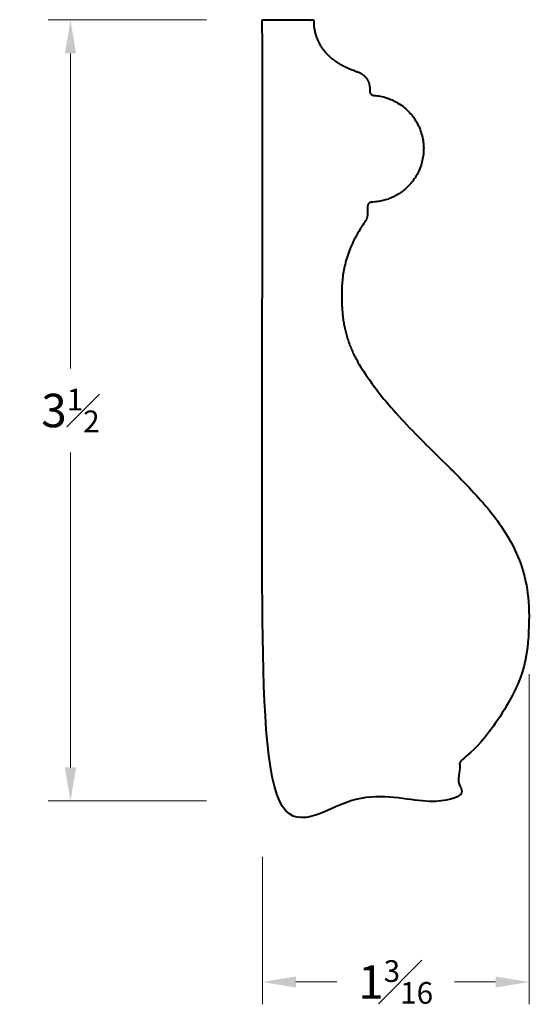
# Model space of a CAD drawing. Units: inches. Extents: x 0.84 to 3.12, y 0.64 to 5.05.
import ezdxf

# ---------------------------------------------------------------- set-up
doc = ezdxf.new("R2010")
doc.units = ezdxf.units.IN
doc.header["$MEASUREMENT"] = 0
doc.layers.get('0').update_dxf_attribs({"lineweight": 40})
doc.layers.add('DIMENSION', color=7, linetype='Continuous', lineweight=15)
doc.dimstyles.new('small trim', dxfattribs={"dimscale": 0, "dimtxt": 0.15, "dimasz": 0.15, "dimexe": 0.1, "dimexo": 0.25, "dimgap": 0.09, "dimtad": 0, "dimtih": 1, "dimtoh": 1, "dimdec": 4, "dimzin": 0, "dimdsep": 46, "dimlunit": 5, "dimtxsty": 'Standard', "dimcen": 0.09, "dimdle": 0.25, "dimclrd": 252, "dimclre": 252, "dimclrt": 256, "dimadec": 0, "dimazin": 0, "dimtfac": 0.65, "dimtdec": 4, "dimtmove": 2, "dimatfit": 1, "dimfxl": 1, "dimfrac": 1, "dimtolj": 1, "dimtzin": 0, "dimlwd": 9, "dimlwe": 9, "dimarcsym": 0})

# ---------------------------------------------------------------- blocks, each defined once
blk = doc.blocks.new('*D11408')
at = {"layer": 'Defpoints', "color": 0, "transparency": 16777216}
for p in [(1.0626, 5.0471), (1.9212, 5.0471), (1.9212, 1.5484)]:
    blk.add_point(p, dxfattribs=at)
at = {"layer": 'DIMENSION', "color": 252, "lineweight": 9, "transparency": 16777216}
for p, q in [((1.6712, 5.0471), (0.9626, 5.0471)), ((1.0626, 4.8971), (1.0626, 3.4852)), ((1.0626, 1.6984), (1.0626, 3.1102)), ((1.6712, 1.5484), (0.9626, 1.5484))]:
    blk.add_line(p, q, dxfattribs=at)
at = {"layer": 'DIMENSION', "color": 252, "transparency": 16777216}
for points in [[(1.0376, 4.8971), (1.0876, 4.8971), (1.0626, 5.0471)], [(1.0376, 1.6984), (1.0876, 1.6984), (1.0626, 1.5484)]]:
    blk.add_solid(points, dxfattribs=at)
at = {"layer": 'DIMENSION', "transparency": 16777216, "insert": (1.0626, 3.2977), "char_height": 0.15, "attachment_point": 5}
blk.add_mtext('\\A1;3{\\H0.65x;\\S1#2;}', dxfattribs=at)
blk = doc.blocks.new('*D11409')
at = {"layer": 'Defpoints', "color": 0, "transparency": 16777216}
for p in [(3.115, 2.3671), (1.9212, 1.5484), (3.115, 0.7375)]:
    blk.add_point(p, dxfattribs=at)
at = {"layer": 'DIMENSION', "color": 252, "lineweight": 9, "transparency": 16777216}
for p, q in [((3.115, 2.1171), (3.115, 0.6375)), ((1.9212, 1.2984), (1.9212, 0.6375)), ((2.0712, 0.7375), (2.2549, 0.7375)), ((2.965, 0.7375), (2.7813, 0.7375))]:
    blk.add_line(p, q, dxfattribs=at)
at = {"layer": 'DIMENSION', "color": 252, "transparency": 16777216}
for points in [[(2.0712, 0.7625), (2.0712, 0.7125), (1.9212, 0.7375)], [(2.965, 0.7625), (2.965, 0.7125), (3.115, 0.7375)]]:
    blk.add_solid(points, dxfattribs=at)
at = {"layer": 'DIMENSION', "transparency": 16777216, "insert": (2.5181, 0.7375), "char_height": 0.15, "attachment_point": 5}
blk.add_mtext('\\A1;1{\\H0.65x;\\S3#16;}', dxfattribs=at)

msp = doc.modelspace()

# ---------------------------------------------------------------- linework, layer by layer
msp.add_rational_spline([(1.92116, 5.04706), (1.92116, 3.88085), (1.92116, 2.71464), (1.92116, 1.54843), (2.21491, 1.54843), (2.50866, 1.54843), (2.80241, 1.54843), (2.80241, 1.59508), (2.80241, 1.64172), (2.80241, 1.68837), (2.80241, 1.71125), (2.81189, 1.73208), (2.82914, 1.74711), (3.06959, 1.95655), (3.15337, 2.40833), (3.04733, 2.72612), (2.84407, 2.96434), (2.55215, 3.23759), (2.31029, 3.53482), (2.26356, 3.77077), (2.28495, 4.00709), (2.37916, 4.13967), (2.38769, 4.15252), (2.39214, 4.1673), (2.39214, 4.18272), (2.39214, 4.19238), (2.39214, 4.20204), (2.39214, 4.2117), (2.39214, 4.22277), (2.39982, 4.23074), (2.41088, 4.23116), (2.54577, 4.23517), (2.64066, 4.33112), (2.64317, 4.46605), (2.64567, 4.60097), (2.55441, 4.70038), (2.41976, 4.70939), (2.40905, 4.7102), (2.40174, 4.71807), (2.40174, 4.72881), (2.40174, 4.73271), (2.40174, 4.73661), (2.40174, 4.74051), (2.40174, 4.77559), (2.38108, 4.80393), (2.34768, 4.81467), (2.21637, 4.85946), (2.15072, 4.93692), (2.15072, 5.04706), (2.0742, 5.04706), (1.99768, 5.04706), (1.92116, 5.04706)], [1, 1, 1, 1, 1, 1, 1, 1, 1, 1, 0.940112737161, 0.940112737161, 1, 1, 1, 1, 1, 1, 1, 1, 1, 1, 0.971618982408, 0.971618982408, 1, 1, 1, 1, 0.813577758265, 0.813577758265, 1, 0.815972638559, 0.815972638559, 1, 0.815972638559, 0.815972638559, 1, 0.822011430581, 0.822011430581, 1, 1, 1, 1, 0.872068325893, 0.872068325893, 1, 1, 1, 1, 1, 1, 1], degree=3, knots=[0, 0, 0, 0, 1, 1, 1, 2, 2, 2, 3, 3, 3, 3.8542084, 3.8542084, 3.8542084, 4.8194812, 5.8194812, 6.8194812, 7.8194812, 8.8194812, 9.8194812, 10.7771755, 10.7771755, 10.7771755, 11.3628516, 11.3628516, 11.3628516, 12.3628516, 12.3628516, 12.3628516, 13.8957827, 13.8957827, 13.8957827, 15.4183272, 15.4183272, 15.4183272, 16.9408716, 16.9408716, 16.9408716, 18.4369702, 18.4369702, 18.4369702, 19.4369702, 19.4369702, 19.4369702, 20.6967157, 20.6967157, 20.6967157, 21.5825263, 21.5825263, 21.5825263, 22.5825263, 22.5825263, 22.5825263, 22.5825263])

# ---------------------------------------------------------------- dimensions: what is measured, and where the dimension line sits
at = {"layer": 'DIMENSION'}
dim = msp.add_linear_dim(base=(1.06255, 5.04706), p1=(1.92116, 1.54843), p2=(1.92116, 5.04706), angle=270, dimstyle='small trim', override={"dimscale": 1, "dimpost": '\\X'}, dxfattribs=at)
dim.commit()
dim.dimension.update_dxf_attribs({"geometry": '*D11408', "text_midpoint": (1.06255, 3.29775)})
dim = msp.add_linear_dim(base=(3.11505, 0.73751), p1=(1.92116, 1.54843), p2=(3.11505, 2.36705), dimstyle='small trim', override={"dimscale": 1, "dimpost": '\\X'}, dxfattribs=at)
dim.commit()
dim.dimension.update_dxf_attribs({"geometry": '*D11409', "text_midpoint": (2.5181, 0.73751)})

doc.saveas('drawing.dxf')
